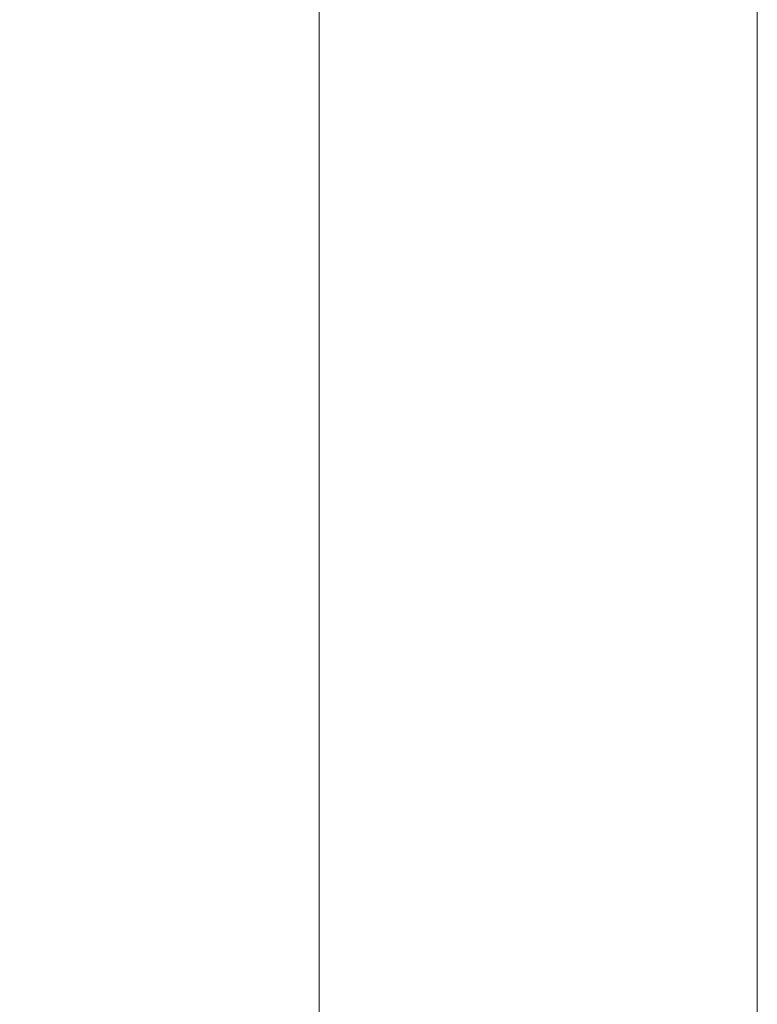
# Model space of a CAD drawing. Units: millimetres. Extents: x 25 to 2948, y 25 to 2078.
# Drawn here: x 536 to 582, y 1007 to 1069 of the extents above; entities that cross this region are included whole.
import ezdxf

# ---------------------------------------------------------------- set-up
doc = ezdxf.new("R2010")
doc.units = ezdxf.units.MM
doc.header["$LTSCALE"] = 2.5
doc.layers.add('Dimensions(ISO)', color=7, linetype='Continuous', lineweight=25)
doc.layers.add('Visible Edges(ISO)', color=7, linetype='Continuous', lineweight=18)
doc.styles.add('Current-BSI', font='arial.ttf')
doc.dimstyles.new('DEFAULT-ISO', dxfattribs={"dimscale": 2.5, "dimtxt": 10, "dimasz": 2.5, "dimexe": 3.175, "dimexo": 0, "dimgap": 0.762, "dimtad": 1, "dimdec": 0, "dimrnd": 1e-08, "dimzin": 0, "dimdsep": 46, "dimtxsty": 'Current-BSI', "dimcen": 0.09, "dimdle": 10, "dimclrd": 7, "dimclre": 7, "dimclrt": 7, "dimazin": 0, "dimtfac": 1, "dimtmove": 0, "dimatfit": 3, "dimfxl": 0, "dimtolj": 1, "dimtzin": 0, "dimlwd": 25, "dimlwe": 25, "dimarcsym": 0})

# ---------------------------------------------------------------- blocks, each defined once
blk = doc.blocks.new('*D11')
at = {"layer": 'Defpoints', "color": 0, "linetype": 'Continuous'}
for p in [(554.385, 1198.352), (509.385, 1195.005), (554.385, 1195.005)]:
    blk.add_point(p, dxfattribs=at)
at = {"layer": 'Dimensions(ISO)', "color": 7, "linetype": 'Continuous', "lineweight": 25}
for p, q in [((509.385, 1198.352), (253.97, 1198.352)), ((548.135, 1198.352), (515.635, 1198.352))]:
    blk.add_line(p, q, dxfattribs=at)
at = {"layer": 'Dimensions(ISO)', "color": 7, "linetype": 'Continuous'}
for points in [[(515.635, 1199.393), (515.635, 1197.31), (509.385, 1198.352)], [(548.135, 1199.393), (548.135, 1197.31), (554.385, 1198.352)]]:
    blk.add_solid(points, dxfattribs=at)
at = {"layer": 'Dimensions(ISO)', "color": 7, "linetype": 'Continuous', "lineweight": 25, "insert": (255.875, 1225.77), "char_height": 25, "attachment_point": 1, "style": 'Current-BSI'}
blk.add_mtext('\\A1; \\fArial|b0|i0;\\H24.9682;T = 35 MIN', dxfattribs=at)

msp = doc.modelspace()

# ---------------------------------------------------------------- linework, layer by layer
at = {"layer": 'Visible Edges(ISO)'}
for p, q in [((581.885, 1660.528), (581.885, 498.528)), ((581.885, 498.528), (581.885, 1660.528)), ((581.885, 548.528), (581.885, 1610.528)), ((581.885, 1610.528), (581.885, 548.528)), ((554.385, 1555.528), (554.385, 555.528)), ((554.385, 555.528), (554.385, 1555.528)), ((554.385, 1555.528), (554.385, 555.528))]:
    msp.add_line(p, q, dxfattribs=at)

# ---------------------------------------------------------------- dimensions: what is measured, and where the dimension line sits
at = {"layer": 'Dimensions(ISO)', "color": 7, "linetype": 'Continuous', "lineweight": 25}
dim = msp.add_linear_dim(base=(554.385, 1198.352), p1=(509.385, 1195.005), p2=(554.385, 1195.005), text=' \\fArial|b0|i0;\\H24.9682;T = 35 MIN', dimstyle='DEFAULT-ISO', override={"dimgap": 0.762, "dimdec": 0, "dimse1": 1, "dimse2": 1, "dimtol": 0, "dimlim": 0, "dimtp": 0, "dimtm": 0, "dimtdec": 2, "dimtofl": 0, "dimatfit": 2}, dxfattribs=at)
dim.commit()
dim.dimension.update_dxf_attribs({"geometry": '*D11', "text_midpoint": (346.037, 1198.352), "dimtype": 160})

doc.saveas('drawing.dxf')
